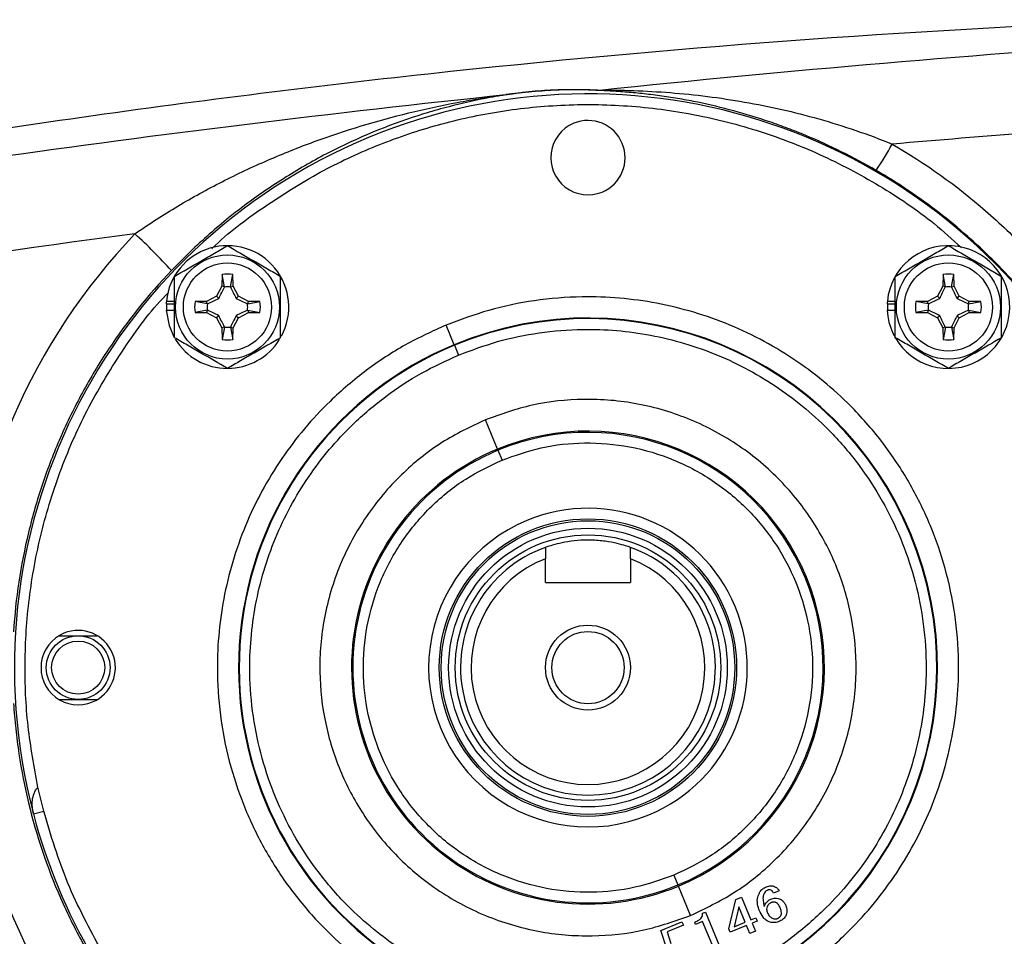
# Model space of a CAD drawing. Units: inches. Extents: x -11.4 to 38.4, y -8.3 to 20.2.
# Drawn here: x 22.3 to 26, y 5.3 to 8.7 of the extents above; entities that cross this region are included whole.
import ezdxf

# ---------------------------------------------------------------- set-up
doc = ezdxf.new("R2010")
doc.units = ezdxf.units.IN
doc.header["$MEASUREMENT"] = 0

msp = doc.modelspace()

# ---------------------------------------------------------------- linework, layer by layer
at = {"color": 7, "linetype": 'Continuous', "lineweight": 25}
for p, q in [((23.0826, 7.767), (23.0819, 7.7239)), ((23.0913, 7.7214), (23.0826, 7.767)), ((23.114, 7.7214), (23.1226, 7.767)), ((23.1234, 7.7239), (23.1226, 7.767)), ((25.7552, 7.767), (25.7544, 7.7239)), ((25.7638, 7.7214), (25.7552, 7.767)), ((25.7865, 7.7214), (25.7952, 7.767)), ((25.7959, 7.7239), (25.7952, 7.767)), ((23.0819, 7.7239), (23.0623, 7.687)), ((23.0913, 7.7214), (23.0819, 7.7239)), ((23.114, 7.7214), (23.1234, 7.7239)), ((23.143, 7.687), (23.1234, 7.7239)), ((25.7544, 7.7239), (25.7348, 7.687)), ((25.7638, 7.7214), (25.7544, 7.7239)), ((25.7865, 7.7214), (25.7959, 7.7239)), ((25.8155, 7.687), (25.7959, 7.7239)), ((22.8764, 7.6688), (22.9058, 7.6688)), ((23.0254, 7.6674), (22.9822, 7.6666)), ((23.0278, 7.658), (22.9822, 7.6666)), ((23.0623, 7.687), (23.0254, 7.6674)), ((23.0278, 7.658), (23.0254, 7.6674)), ((23.0705, 7.6787), (23.0623, 7.687)), ((23.1347, 7.6787), (23.143, 7.687)), ((23.1799, 7.6674), (23.143, 7.687)), ((23.1775, 7.658), (23.1799, 7.6674)), ((23.1775, 7.658), (23.223, 7.6666)), ((23.223, 7.6666), (23.1799, 7.6674)), ((25.5489, 7.6688), (25.5783, 7.6688)), ((25.6979, 7.6674), (25.6548, 7.6666)), ((25.7003, 7.658), (25.6548, 7.6666)), ((25.7348, 7.687), (25.6979, 7.6674)), ((25.7003, 7.658), (25.6979, 7.6674)), ((25.7431, 7.6787), (25.7348, 7.687)), ((25.8073, 7.6787), (25.8155, 7.687)), ((25.8524, 7.6674), (25.8155, 7.687)), ((25.85, 7.658), (25.8524, 7.6674)), ((25.85, 7.658), (25.8956, 7.6666)), ((25.8956, 7.6666), (25.8524, 7.6674)), ((22.8756, 7.6584), (22.8766, 7.6584)), ((22.8756, 7.6348), (22.9058, 7.6348)), ((22.8766, 7.6584), (22.9058, 7.6584)), ((23.0278, 7.6353), (22.9822, 7.6266)), ((23.0278, 7.6353), (23.0254, 7.6259)), ((23.1775, 7.6353), (23.223, 7.6266)), ((23.1775, 7.6353), (23.1799, 7.6259)), ((25.5481, 7.6584), (25.5491, 7.6584)), ((25.5481, 7.6348), (25.5783, 7.6348)), ((25.5491, 7.6584), (25.5783, 7.6584)), ((25.7003, 7.6353), (25.6548, 7.6266)), ((25.7003, 7.6353), (25.6979, 7.6259)), ((25.85, 7.6353), (25.8524, 7.6259)), ((25.85, 7.6353), (25.8956, 7.6266)), ((22.9822, 7.6266), (23.0254, 7.6259)), ((23.0254, 7.6259), (23.0623, 7.6062)), ((23.0705, 7.6145), (23.0623, 7.6062)), ((23.0623, 7.6062), (23.0819, 7.5694)), ((23.1234, 7.5694), (23.143, 7.6062)), ((23.1347, 7.6145), (23.143, 7.6062)), ((23.143, 7.6062), (23.1799, 7.6259)), ((23.1799, 7.6259), (23.223, 7.6266)), ((25.6548, 7.6266), (25.6979, 7.6259)), ((25.6979, 7.6259), (25.7348, 7.6062)), ((25.7431, 7.6145), (25.7348, 7.6062)), ((25.7348, 7.6062), (25.7544, 7.5694)), ((25.7959, 7.5694), (25.8155, 7.6062)), ((25.8073, 7.6145), (25.8155, 7.6062)), ((25.8155, 7.6062), (25.8524, 7.6259)), ((25.8524, 7.6259), (25.8956, 7.6266)), ((23.0913, 7.5718), (23.0819, 7.5694)), ((23.0819, 7.5694), (23.0826, 7.5262)), ((23.0913, 7.5718), (23.0826, 7.5262)), ((23.114, 7.5718), (23.1226, 7.5262)), ((23.114, 7.5718), (23.1234, 7.5694)), ((23.1226, 7.5262), (23.1234, 7.5694)), ((23.9432, 7.5071), (23.9131, 7.5797)), ((25.7638, 7.5718), (25.7544, 7.5694)), ((25.7544, 7.5694), (25.7552, 7.5262)), ((25.7638, 7.5718), (25.7552, 7.5262)), ((25.7865, 7.5718), (25.7952, 7.5262)), ((25.7865, 7.5718), (25.7959, 7.5694)), ((25.7952, 7.5262), (25.7959, 7.5694)), ((23.9432, 7.5071), (23.9441, 7.5048)), ((23.9441, 7.5048), (23.9592, 7.4685)), ((24.1035, 7.12), (24.0585, 7.2287)), ((24.1035, 7.12), (24.1053, 7.1157)), ((24.1053, 7.1157), (24.1203, 7.0795)), ((24.2814, 6.7558), (24.2814, 6.7138)), ((24.5964, 6.7138), (24.5964, 6.7558)), ((24.2814, 6.6253), (24.2814, 6.7138)), ((24.5964, 6.7138), (24.5964, 6.6253)), ((24.2814, 6.6253), (24.5964, 6.6253)), ((22.4782, 6.4285), (22.6201, 6.4285)), ((22.4782, 6.1922), (22.6201, 6.1922)), ((22.4212, 5.7786), (22.3999, 5.8672)), ((22.3831, 5.7686), (22.4212, 5.7786)), ((24.7575, 5.5412), (24.7725, 5.505)), ((24.7725, 5.505), (24.7743, 5.5007)), ((24.8193, 5.392), (24.7743, 5.5007)), ((25.1474, 5.4833), (25.1268, 5.4747)), ((24.9616, 5.3419), (24.987, 5.451)), ((24.987, 5.451), (25.0077, 5.4595)), ((25.0077, 5.4595), (25.0426, 5.3754)), ((24.8638, 5.4), (24.8746, 5.4044)), ((24.8746, 5.4044), (24.9269, 5.2783)), ((24.9977, 5.4236), (24.9814, 5.3501)), ((25.0213, 5.3666), (24.9977, 5.4236)), ((24.7089, 5.3358), (24.7874, 5.3683)), ((24.7874, 5.3683), (24.7925, 5.3561)), ((24.8377, 5.3589), (24.8345, 5.3666)), ((24.864, 5.3699), (24.8377, 5.3589)), ((24.9056, 5.2694), (24.864, 5.3699)), ((24.9814, 5.3501), (25.0213, 5.3666)), ((25.0426, 5.3754), (25.0614, 5.3832)), ((25.0665, 5.371), (25.0476, 5.3631)), ((25.0614, 5.3832), (25.0665, 5.371)), ((24.7322, 5.2643), (24.7089, 5.3358)), ((24.7925, 5.3561), (24.7323, 5.3311)), ((24.7323, 5.3311), (24.7461, 5.2875)), ((24.9667, 5.3296), (24.9616, 5.3419)), ((25.0264, 5.3543), (24.9667, 5.3296)), ((25.0387, 5.3246), (25.0264, 5.3543)), ((25.06, 5.3334), (25.0387, 5.3246)), ((25.0476, 5.3631), (25.06, 5.3334))]:
    msp.add_line(p, q, dxfattribs=at)
at = {"color": 7, "linetype": 'Continuous', "lineweight": 25, "flags": 128}
msp.add_lwpolyline([(22.8756, 7.6348), (22.8859, 7.5778), (22.904, 7.536)], dxfattribs=at)
at = {"color": 7, "linetype": 'Continuous', "lineweight": 25}
for centre, radius in [((23.1026, 7.6466), 0.1929), ((25.7752, 7.6466), 0.1929), ((23.1026, 7.6466), 0.1634), ((25.7752, 7.6466), 0.1634), ((24.4389, 6.3103), 0.5512), ((24.4389, 6.3103), 0.5442), ((24.4389, 6.3103), 0.5165), ((24.4389, 6.3103), 0.4921), ((24.4389, 6.3103), 0.1575), ((22.5491, 6.3103), 0.1181), ((24.4389, 6.3103), 0.1339), ((22.5491, 6.3103), 0.0984)]:
    msp.add_circle(centre, radius, dxfattribs=at)
for centre, radius, start, end in [((24.4389, 6.3103), 2.126, 30.2364, 112.5), ((24.1728, 8.4453), 0.00695, 253.235, 270.7601), ((24.4676, 8.5308), 0.0811, 270.221, 279.9236), ((24.4389, 8.2001), 0.1378, 112.5, 292.5), ((24.4389, 8.2001), 0.1378, 292.5, 112.5), ((24.4389, 6.3103), 2.126, 112.5, 194.7636), ((24.1823, 9.0232), 1.5855, 326.7035, 330.8331), ((21.3269, 6.3511), 2.1229, 42.3818, 47.5638), ((23.1026, 7.6466), 0.2274, 331.6698, 174.3905), ((25.7752, 7.6466), 0.2274, 182.9777, 174.3905), ((23.1026, 7.6466), 0.122, 80.5703, 99.4297), ((25.7752, 7.6466), 0.122, 80.5703, 99.4297), ((23.1026, 7.6466), 0.075, 81.1229, 98.8771), ((25.7752, 7.6466), 0.075, 81.1229, 98.8771), ((23.1026, 7.6466), 0.2274, 174.3905, 177.0223), ((23.1026, 7.6466), 0.122, 170.5703, 189.4297), ((23.1026, 7.6466), 0.122, 350.5703, 9.4297), ((25.7752, 7.6466), 0.2274, 174.3905, 177.0223), ((25.7752, 7.6466), 0.122, 170.5703, 189.4297), ((25.7752, 7.6466), 0.122, 350.5703, 9.4297), ((23.1026, 7.6466), 0.2264, 177.0093, 182.9907), ((23.1026, 7.6466), 0.075, 171.1229, 188.8771), ((23.1026, 7.6466), 0.075, 351.1229, 8.8771), ((25.7752, 7.6466), 0.2264, 177.0093, 182.9907), ((25.7752, 7.6466), 0.075, 171.1229, 188.8771), ((25.7752, 7.6466), 0.075, 351.1229, 8.8771), ((24.4389, 6.3103), 1.2953, 292.5, 112.5), ((24.4389, 6.3103), 1.2929, 292.5, 112.5), ((23.1026, 7.6466), 0.075, 261.1229, 278.8771), ((25.7752, 7.6466), 0.075, 261.1229, 278.8771), ((23.1026, 7.6466), 0.2274, 211.5516, 328.2452), ((23.1026, 7.6466), 0.122, 260.5703, 279.4297), ((25.7752, 7.6466), 0.122, 260.5703, 279.4297), ((24.4389, 6.3103), 1.2953, 112.5, 292.5), ((24.4389, 6.3103), 1.2929, 112.5, 292.5), ((24.4389, 6.3103), 0.8764, 292.5, 112.5), ((24.4389, 6.3103), 0.8717, 292.5, 112.5), ((24.4389, 6.3103), 0.8764, 112.5, 292.5), ((24.4389, 6.3103), 0.8717, 112.5, 292.5), ((24.4389, 6.3103), 0.5906, 292.5, 112.5), ((24.4389, 6.3103), 0.5906, 112.5, 292.5), ((24.4389, 6.3103), 2.126, 292.5, 14.7636), ((24.4389, 6.3103), 0.4724, 109.4712, 70.5288), ((24.4389, 6.3103), 0.4331, 111.3237, 68.6763), ((22.5491, 6.3103), 0.1378, 112.5, 292.5), ((22.5491, 6.3103), 0.1378, 292.5, 112.5), ((24.4389, 6.3103), 2.126, 194.7636, 210.2364)]:
    msp.add_arc(centre, radius, start, end, dxfattribs=at)
for start_param, end_param in [(2.379514, 3.082375), (3.20081, 3.903671)]:
    msp.add_ellipse((24.4437, 6.3103), major_axis=(2.3283, 0), ratio=1, start_param=start_param, end_param=end_param, dxfattribs=at)
for points, knots in [([(26.592, 8.7115), (25.7021, 8.6774), (24.8147, 8.6132), (23.4873, 8.4719), (23.0453, 8.4172), (22.1637, 8.293), (21.724, 8.2234), (21.2856, 8.1464)], [0, 0, 0, 0, 0.5, 0.5, 0.75, 0.75, 1, 1, 1, 1]), ([(20.3139, 7.889), (20.947, 8.0051), (21.582, 8.1077), (22.8557, 8.2885), (23.4945, 8.3667), (24.1347, 8.4339)], [0, 0, 0, 0, 0.5, 0.5, 1, 1, 1, 1]), ([(22.7594, 7.9179), (22.8115, 7.9542), (22.8645, 7.9883), (22.9724, 8.0526), (23.0272, 8.0828), (23.1108, 8.1254), (23.1389, 8.1391), (23.1954, 8.1657), (23.2239, 8.1786), (23.3095, 8.2157), (23.3668, 8.2385), (23.5399, 8.3017), (23.6567, 8.3369), (23.8344, 8.3804), (23.894, 8.3933), (23.984, 8.4103), (24.014, 8.4156), (24.0743, 8.4253), (24.1044, 8.4298), (24.1347, 8.4339)], [0, 0, 0, 0, 0.125, 0.125, 0.25, 0.25, 0.3125, 0.3125, 0.375, 0.375, 0.5, 0.5, 0.75, 0.75, 0.875, 0.875, 0.9375, 0.9375, 1, 1, 1, 1]), ([(24.1729, 8.4383), (24.1582, 8.4363), (24.1437, 8.4342), (24.1146, 8.4296), (24.1001, 8.4272), (24.0568, 8.4194), (24.028, 8.4136), (23.9706, 8.4009), (23.942, 8.3939), (23.8852, 8.3788), (23.8569, 8.3707), (23.7166, 8.3273), (23.607, 8.2834), (23.4456, 8.2026), (23.3923, 8.1731), (23.313, 8.1246), (23.2866, 8.1077), (23.2343, 8.0726), (23.2086, 8.0545), (23.1324, 7.9984), (23.083, 7.9586), (22.987, 7.8742), (22.9403, 7.8295), (22.895, 7.7821)], [0, 0, 0, 0, 0.03125, 0.03125, 0.0625, 0.0625, 0.125, 0.125, 0.1875, 0.1875, 0.25, 0.25, 0.5, 0.5, 0.625, 0.625, 0.6875, 0.6875, 0.75, 0.75, 0.875, 0.875, 1, 1, 1, 1]), ([(24.1347, 8.4339), (24.1354, 8.4339), (24.1361, 8.434), (24.1368, 8.4341), (24.1408, 8.4347), (24.1447, 8.4352), (24.1487, 8.4357), (24.1561, 8.4367), (24.1634, 8.4377), (24.1708, 8.4386)], [-0.0000556257, -0.0000556257, -0.0000556257, -0.0000556257, 0, 0, 0, 0.0003135513, 0.0003135513, 0.0003135513, 0.0008964519, 0.0008964519, 0.0008964519, 0.0008964519]), ([(24.1729, 8.4383), (24.1696, 8.4379), (24.1663, 8.4375), (24.163, 8.4371), (24.1606, 8.4368), (24.1582, 8.4365), (24.1558, 8.4363), (24.1537, 8.436), (24.1517, 8.4358), (24.1496, 8.4355), (24.1453, 8.435), (24.1411, 8.4346), (24.1369, 8.4341), (24.1362, 8.434), (24.1354, 8.4339), (24.1347, 8.4339)], [0, 0, 0, 0, 0.0002530078, 0.0002530078, 0.0002530078, 0.0004370271, 0.0004370271, 0.0004370271, 0.0005974977, 0.0005974977, 0.0005974977, 0.0009218558, 0.0009218558, 0.0009218558, 0.0009771596, 0.0009771596, 0.0009771596, 0.0009771596]), ([(24.1708, 8.4386), (24.1868, 8.4407), (24.2031, 8.4426), (24.2354, 8.4459), (24.2518, 8.4473), (24.2829, 8.4496), (24.2978, 8.4505), (24.3262, 8.4518), (24.3396, 8.4523), (24.3651, 8.4529), (24.3772, 8.453), (24.4005, 8.4531), (24.4115, 8.453), (24.4434, 8.4525), (24.463, 8.4518), (24.4815, 8.4509)], [0, 0, 0, 0, 0.125, 0.125, 0.25, 0.25, 0.375, 0.375, 0.5, 0.5, 0.625, 0.625, 0.75, 0.75, 1, 1, 1, 1]), ([(24.4679, 8.4497), (24.4506, 8.4506), (24.4323, 8.4513), (24.4026, 8.4518), (24.3923, 8.4519), (24.3705, 8.4519), (24.3591, 8.4518), (24.3351, 8.4513), (24.3226, 8.4509), (24.2956, 8.4497), (24.2813, 8.4489), (24.2516, 8.4468), (24.2358, 8.4454), (24.2122, 8.443), (24.2043, 8.4422), (24.1885, 8.4403), (24.1806, 8.4393), (24.1729, 8.4383)], [0, 0, 0, 0, 0.25, 0.25, 0.375, 0.375, 0.5, 0.5, 0.625, 0.625, 0.75, 0.75, 0.875, 0.875, 0.9375, 0.9375, 1, 1, 1, 1]), ([(25.5075, 8.1528), (25.4648, 8.1776), (25.4217, 8.2007), (25.3347, 8.2438), (25.2908, 8.2638), (25.2242, 8.2915), (25.2019, 8.3003), (25.1573, 8.3172), (25.1351, 8.3252), (25.0684, 8.3479), (25.024, 8.3615), (24.9351, 8.3856), (24.8907, 8.3961), (24.8241, 8.4098), (24.8019, 8.414), (24.7575, 8.4216), (24.7353, 8.4251), (24.6912, 8.4314), (24.6693, 8.4341), (24.6258, 8.4389), (24.6043, 8.441), (24.5619, 8.4445), (24.541, 8.4459), (24.511, 8.4476), (24.5013, 8.4481), (24.4832, 8.449), (24.4747, 8.4493), (24.4679, 8.4497)], [0, 0, 0, 0, 0.125, 0.125, 0.25, 0.25, 0.3125, 0.3125, 0.375, 0.375, 0.5, 0.5, 0.625, 0.625, 0.6875, 0.6875, 0.75, 0.75, 0.8125, 0.8125, 0.875, 0.875, 0.9375, 0.9375, 0.96875, 0.96875, 1, 1, 1, 1]), ([(24.4815, 8.4509), (24.4857, 8.4509), (24.4904, 8.4508), (24.5001, 8.4508), (24.5051, 8.4508), (24.5205, 8.4506), (24.5313, 8.4505), (24.5638, 8.4501), (24.586, 8.4495), (24.6532, 8.4472), (24.6986, 8.4447), (24.7901, 8.4375), (24.836, 8.4328), (24.9278, 8.4213), (24.9736, 8.4144), (25.0654, 8.3983), (25.1113, 8.3891), (25.2031, 8.3683), (25.2491, 8.3566), (25.3408, 8.3307), (25.3864, 8.3165), (25.4769, 8.2855), (25.522, 8.2687), (25.5667, 8.2505)], [0, 0, 0, 0, 0.015625, 0.015625, 0.03125, 0.03125, 0.0625, 0.0625, 0.125, 0.125, 0.25, 0.25, 0.375, 0.375, 0.5, 0.5, 0.625, 0.625, 0.75, 0.75, 0.875, 0.875, 1, 1, 1, 1]), ([(23.0449, 7.8627), (23.0458, 7.8636), (23.1029, 7.9213), (23.2326, 8.0159), (23.4299, 8.1423), (23.6389, 8.2419), (23.857, 8.3187), (24.0859, 8.3715), (24.3254, 8.3986), (24.5715, 8.3977), (24.8197, 8.3671), (25.0637, 8.3065), (25.2989, 8.2173), (25.5196, 8.1001), (25.6956, 7.983), (25.7899, 7.8974), (25.8231, 7.8672)], [0, 0, 0, 0, 0.00127, 0.080067, 0.15717, 0.232455, 0.307735, 0.384837, 0.463641, 0.544972, 0.627044, 0.70971, 0.792369, 0.874441, 0.955778, 1, 1, 1, 1]), ([(25.5667, 8.2505), (25.69, 8.1791), (25.8053, 8.0968), (25.9395, 7.9804), (25.9659, 7.9564), (26.0173, 7.9074), (26.0423, 7.8824), (26.1153, 7.8058), (26.1614, 7.7526), (26.2483, 7.6423), (26.2892, 7.5852), (26.3466, 7.4963), (26.365, 7.4662), (26.4006, 7.4049), (26.4178, 7.3736), (26.4996, 7.216), (26.5523, 7.0855), (26.5924, 6.9508)], [0, 0, 0, 0, 0.25, 0.25, 0.3125, 0.3125, 0.375, 0.375, 0.5, 0.5, 0.625, 0.625, 0.6875, 0.6875, 0.75, 0.75, 1, 1, 1, 1]), ([(25.5075, 4.4679), (25.5884, 4.5148), (25.6656, 4.5668), (25.7762, 4.6522), (25.8123, 4.6819), (25.8823, 4.7437), (25.9161, 4.7756), (26.014, 4.8742), (26.0746, 4.9437), (26.1866, 5.0903), (26.2379, 5.1674), (26.3078, 5.2889), (26.3297, 5.3301), (26.3705, 5.4133), (26.3895, 5.4554), (26.4422, 5.5834), (26.4718, 5.6708), (26.5076, 5.8049), (26.5182, 5.8501), (26.5318, 5.9187), (26.5359, 5.9418), (26.5435, 5.9878), (26.5469, 6.0108), (26.5619, 6.1259), (26.5679, 6.218), (26.5679, 6.4025), (26.562, 6.4947), (26.5438, 6.6333), (26.5362, 6.6795), (26.5181, 6.7707), (26.5076, 6.8158), (26.4719, 6.9497), (26.4423, 7.0371), (26.3895, 7.1652), (26.3705, 7.2074), (26.3295, 7.2909), (26.3075, 7.3323), (26.2379, 7.4534), (26.1867, 7.5303), (26.0748, 7.6768), (26.0141, 7.7464), (25.9323, 7.8288), (25.9157, 7.845), (25.8817, 7.877), (25.8644, 7.8927), (25.8119, 7.9391), (25.776, 7.9687), (25.6656, 8.0539), (25.5884, 8.1059), (25.5075, 8.1528)], [0, 0, 0, 0, 0.0625, 0.0625, 0.09375, 0.09375, 0.125, 0.125, 0.1875, 0.1875, 0.25, 0.25, 0.28125, 0.28125, 0.3125, 0.3125, 0.375, 0.375, 0.40625, 0.40625, 0.421875, 0.421875, 0.4375, 0.4375, 0.5, 0.5, 0.5625, 0.5625, 0.59375, 0.59375, 0.625, 0.625, 0.6875, 0.6875, 0.71875, 0.71875, 0.75, 0.75, 0.8125, 0.8125, 0.875, 0.875, 0.890625, 0.890625, 0.90625, 0.90625, 0.9375, 0.9375, 1, 1, 1, 1]), ([(22.9058, 7.7603), (22.9379, 7.7788), (22.9706, 7.7977), (23.0124, 7.8218), (23.0208, 7.8267), (23.0374, 7.8363), (23.0457, 7.841), (23.0703, 7.8553), (23.0865, 7.8646), (23.1026, 7.8739)], [0, 0, 0, 0, 0.5, 0.5, 0.625, 0.625, 0.75, 0.75, 1, 1, 1, 1]), ([(23.1026, 7.8739), (23.1348, 7.8554), (23.1674, 7.8365), (23.2092, 7.8124), (23.2177, 7.8075), (23.2343, 7.7979), (23.2425, 7.7931), (23.2672, 7.7789), (23.2834, 7.7696), (23.2995, 7.7603)], [0, 0, 0, 0, 0.5, 0.5, 0.625, 0.625, 0.75, 0.75, 1, 1, 1, 1]), ([(25.5783, 7.7603), (25.6105, 7.7788), (25.6431, 7.7977), (25.6849, 7.8218), (25.6933, 7.8267), (25.71, 7.8363), (25.7182, 7.841), (25.7429, 7.8553), (25.7591, 7.8646), (25.7752, 7.8739)], [0, 0, 0, 0, 0.5, 0.5, 0.625, 0.625, 0.75, 0.75, 1, 1, 1, 1]), ([(25.7752, 7.8739), (25.8073, 7.8554), (25.8399, 7.8365), (25.8818, 7.8124), (25.8902, 7.8075), (25.9068, 7.7979), (25.9151, 7.7931), (25.9397, 7.7789), (25.9559, 7.7696), (25.972, 7.7603)], [0, 0, 0, 0, 0.5, 0.5, 0.625, 0.625, 0.75, 0.75, 1, 1, 1, 1]), ([(22.895, 7.7821), (22.8086, 7.6915), (22.7307, 7.5941), (22.6441, 7.4638), (22.6274, 7.4373), (22.5952, 7.3839), (22.5798, 7.357), (22.5353, 7.2753), (22.481, 7.1643), (22.4365, 7.0489), (22.3969, 6.9315), (22.3797, 6.8716), (22.3355, 6.689), (22.3172, 6.5665), (22.3095, 6.4432)], [0, 0, 0, 0, 0.25, 0.25, 0.3125, 0.3125, 0.375, 0.375, 0.5, 0.625, 0.625, 0.75, 0.75, 1, 1, 1, 1]), ([(22.9058, 7.533), (22.9058, 7.5515), (22.9058, 7.5704), (22.9058, 7.6083), (22.9058, 7.6274), (22.9058, 7.6659), (22.9058, 7.6854), (22.9058, 7.7233), (22.9058, 7.7419), (22.9058, 7.7603)], [0, 0, 0, 0, 0.25, 0.25, 0.5, 0.5, 0.75, 0.75, 1, 1, 1, 1]), ([(23.2995, 7.533), (23.2995, 7.5515), (23.2995, 7.5704), (23.2995, 7.6083), (23.2995, 7.6274), (23.2995, 7.6659), (23.2995, 7.6854), (23.2995, 7.7233), (23.2995, 7.7419), (23.2995, 7.7603)], [0, 0, 0, 0, 0.25, 0.25, 0.5, 0.5, 0.75, 0.75, 1, 1, 1, 1]), ([(25.5783, 7.533), (25.5783, 7.5515), (25.5783, 7.5704), (25.5783, 7.6083), (25.5783, 7.6274), (25.5783, 7.6659), (25.5783, 7.6854), (25.5783, 7.7233), (25.5783, 7.7419), (25.5783, 7.7603)], [0, 0, 0, 0, 0.25, 0.25, 0.5, 0.5, 0.75, 0.75, 1, 1, 1, 1]), ([(25.972, 7.533), (25.972, 7.5515), (25.972, 7.5704), (25.972, 7.6083), (25.972, 7.6274), (25.972, 7.6659), (25.972, 7.6854), (25.972, 7.7233), (25.972, 7.7419), (25.972, 7.7603)], [0, 0, 0, 0, 0.25, 0.25, 0.5, 0.5, 0.75, 0.75, 1, 1, 1, 1]), ([(23.0705, 7.6787), (23.0743, 7.686), (23.0777, 7.6931), (23.0845, 7.707), (23.0878, 7.7139), (23.0911, 7.7207)], [0, 0, 0, 0, 0.5, 0.5, 1, 1, 1, 1]), ([(23.1142, 7.7207), (23.1175, 7.7139), (23.1208, 7.707), (23.1275, 7.6931), (23.131, 7.686), (23.1347, 7.6787)], [0, 0, 0, 0, 0.5, 0.5, 1, 1, 1, 1]), ([(25.7431, 7.6787), (25.7468, 7.686), (25.7503, 7.6931), (25.757, 7.707), (25.7603, 7.7139), (25.7636, 7.7207)], [0, 0, 0, 0, 0.5, 0.5, 1, 1, 1, 1]), ([(25.7867, 7.7207), (25.79, 7.7139), (25.7933, 7.707), (25.8001, 7.6931), (25.8035, 7.686), (25.8073, 7.6787)], [0, 0, 0, 0, 0.5, 0.5, 1, 1, 1, 1]), ([(22.3999, 5.8672), (22.386, 5.9423), (22.358, 6.0944), (22.3482, 6.3293), (22.3636, 6.5697), (22.4083, 6.8119), (22.4827, 7.0505), (22.5852, 7.2804), (22.7169, 7.4939), (22.8173, 7.6337), (22.8788, 7.6954), (22.8815, 7.6981)], [0, 0, 0, 0, 0.116567, 0.235953, 0.357974, 0.48391, 0.610992, 0.738994, 0.866986, 0.994069, 1, 1, 1, 1]), ([(23.0285, 7.6582), (23.0354, 7.6614), (23.0422, 7.6647), (23.0562, 7.6715), (23.0632, 7.675), (23.0705, 7.6787)], [0, 0, 0, 0, 0.5, 0.5, 1, 1, 1, 1]), ([(23.1347, 7.6787), (23.142, 7.675), (23.1491, 7.6715), (23.163, 7.6647), (23.1699, 7.6614), (23.1767, 7.6582)], [0, 0, 0, 0, 0.5, 0.5, 1, 1, 1, 1]), ([(24.9647, 5.041), (25.0155, 5.0642), (25.1188, 5.1113), (25.2633, 5.2068), (25.3878, 5.3125), (25.4915, 5.4236), (25.5761, 5.5351), (25.6495, 5.6554), (25.7105, 5.7836), (25.758, 5.9174), (25.7912, 6.0544), (25.8102, 6.1931), (25.8154, 6.3449), (25.8024, 6.5078), (25.7666, 6.6771), (25.7114, 6.8374), (25.6371, 6.9899), (25.5427, 7.1348), (25.4367, 7.2593), (25.3257, 7.3629), (25.2142, 7.4475), (25.0938, 7.521), (24.9656, 7.5819), (24.8319, 7.6295), (24.6948, 7.6627), (24.5562, 7.6816), (24.4043, 7.6869), (24.2415, 7.6736), (24.0718, 7.639), (23.9655, 7.5993), (23.9131, 7.5797)], [0, 0, 0, 0, 0.038814, 0.078831, 0.119976, 0.152137, 0.184303, 0.217149, 0.25, 0.282846, 0.315697, 0.347858, 0.380024, 0.421164, 0.461183, 0.5, 0.538813, 0.578831, 0.619976, 0.652137, 0.684303, 0.717149, 0.75, 0.782846, 0.815697, 0.847858, 0.880024, 0.921164, 0.961184, 1, 1, 1, 1]), ([(25.7011, 7.6582), (25.7079, 7.6614), (25.7148, 7.6647), (25.7287, 7.6715), (25.7357, 7.675), (25.7431, 7.6787)], [0, 0, 0, 0, 0.5, 0.5, 1, 1, 1, 1]), ([(25.8073, 7.6787), (25.8146, 7.675), (25.8216, 7.6715), (25.8356, 7.6647), (25.8424, 7.6614), (25.8493, 7.6582)], [0, 0, 0, 0, 0.5, 0.5, 1, 1, 1, 1]), ([(23.0705, 7.6145), (23.0632, 7.6182), (23.0562, 7.6217), (23.0422, 7.6285), (23.0354, 7.6318), (23.0285, 7.635)], [0, 0, 0, 0, 0.5, 0.5, 1, 1, 1, 1]), ([(23.1767, 7.635), (23.1699, 7.6318), (23.163, 7.6285), (23.1491, 7.6217), (23.1421, 7.6182), (23.1347, 7.6145)], [0, 0, 0, 0, 0.5, 0.5, 1, 1, 1, 1]), ([(25.7431, 7.6145), (25.7358, 7.6182), (25.7287, 7.6217), (25.7148, 7.6285), (25.7079, 7.6318), (25.7011, 7.635)], [0, 0, 0, 0, 0.5, 0.5, 1, 1, 1, 1]), ([(25.8493, 7.635), (25.8424, 7.6318), (25.8356, 7.6285), (25.8216, 7.6217), (25.8146, 7.6182), (25.8073, 7.6145)], [0, 0, 0, 0, 0.5, 0.5, 1, 1, 1, 1]), ([(23.0911, 7.5725), (23.0878, 7.5793), (23.0845, 7.5862), (23.0777, 7.6001), (23.0743, 7.6072), (23.0705, 7.6145)], [0, 0, 0, 0, 0.5, 0.5, 1, 1, 1, 1]), ([(23.1347, 7.6145), (23.131, 7.6072), (23.1275, 7.6002), (23.1208, 7.5862), (23.1175, 7.5793), (23.1142, 7.5725)], [0, 0, 0, 0, 0.5, 0.5, 1, 1, 1, 1]), ([(25.7636, 7.5725), (25.7603, 7.5793), (25.7571, 7.5862), (25.7503, 7.6001), (25.7468, 7.6072), (25.7431, 7.6145)], [0, 0, 0, 0, 0.5, 0.5, 1, 1, 1, 1]), ([(25.8073, 7.6145), (25.8036, 7.6072), (25.8001, 7.6002), (25.7933, 7.5862), (25.79, 7.5793), (25.7867, 7.5725)], [0, 0, 0, 0, 0.5, 0.5, 1, 1, 1, 1]), ([(23.9131, 7.5797), (23.8623, 7.5565), (23.759, 7.5094), (23.6145, 7.4139), (23.49, 7.3082), (23.3863, 7.1971), (23.3017, 7.0856), (23.2283, 6.9653), (23.1673, 6.8371), (23.1198, 6.7033), (23.0866, 6.5663), (23.0676, 6.4276), (23.0624, 6.2758), (23.0754, 6.1129), (23.1112, 5.9436), (23.1664, 5.7833), (23.2407, 5.6308), (23.3351, 5.4859), (23.4411, 5.3614), (23.5521, 5.2578), (23.6636, 5.1732), (23.784, 5.0997), (23.9122, 5.0388), (24.046, 4.9912), (24.183, 4.958), (24.3216, 4.9391), (24.4735, 4.9338), (24.6363, 4.9471), (24.806, 4.9817), (24.9123, 5.0214), (24.9647, 5.041)], [0, 0, 0, 0, 0.038814, 0.078831, 0.119976, 0.152137, 0.184303, 0.217149, 0.25, 0.282846, 0.315697, 0.347858, 0.380024, 0.421164, 0.461183, 0.5, 0.538813, 0.578831, 0.619976, 0.652137, 0.684303, 0.717149, 0.75, 0.782846, 0.815697, 0.847858, 0.880024, 0.921164, 0.961184, 1, 1, 1, 1]), ([(23.9592, 7.4685), (24.0069, 7.4864), (24.104, 7.5226), (24.2588, 7.5542), (24.4073, 7.5664), (24.5459, 7.5615), (24.715, 7.5384), (24.8807, 7.4891), (25.0364, 7.4149), (25.1463, 7.3479), (25.248, 7.2707), (25.3493, 7.1762), (25.446, 7.0626), (25.5321, 6.9304), (25.5999, 6.7913), (25.6504, 6.645), (25.6829, 6.4905), (25.6949, 6.3419), (25.6901, 6.2034), (25.667, 6.0342), (25.6176, 5.8686), (25.5435, 5.7128), (25.4765, 5.603), (25.3993, 5.5013), (25.3047, 5.3999), (25.1911, 5.3035), (25.0593, 5.2163), (24.965, 5.1733), (24.9186, 5.1522)], [0, 0, 0, 0, 0.038821, 0.078845, 0.119997, 0.152164, 0.184336, 0.249956, 0.282807, 0.315664, 0.347831, 0.380003, 0.42115, 0.461176, 0.5, 0.538819, 0.578845, 0.619997, 0.652164, 0.684336, 0.749956, 0.782807, 0.815664, 0.847831, 0.880003, 0.92115, 0.961177, 1, 1, 1, 1]), ([(23.1026, 7.4193), (23.0705, 7.4379), (23.0379, 7.4567), (22.996, 7.4809), (22.9876, 7.4857), (22.971, 7.4953), (22.9627, 7.5001), (22.9381, 7.5143), (22.9219, 7.5237), (22.9058, 7.533)], [0, 0, 0, 0, 0.5, 0.5, 0.625, 0.625, 0.75, 0.75, 1, 1, 1, 1]), ([(23.2995, 7.533), (23.2673, 7.5144), (23.2347, 7.4956), (23.1929, 7.4714), (23.1845, 7.4666), (23.1678, 7.457), (23.1596, 7.4522), (23.135, 7.438), (23.1187, 7.4286), (23.1026, 7.4193)], [0, 0, 0, 0, 0.5, 0.5, 0.625, 0.625, 0.75, 0.75, 1, 1, 1, 1]), ([(25.7752, 7.4193), (25.743, 7.4379), (25.7104, 7.4567), (25.6686, 7.4809), (25.6602, 7.4857), (25.6435, 7.4953), (25.6353, 7.5001), (25.6106, 7.5143), (25.5944, 7.5237), (25.5783, 7.533)], [0, 0, 0, 0, 0.5, 0.5, 0.625, 0.625, 0.75, 0.75, 1, 1, 1, 1]), ([(25.972, 7.533), (25.9399, 7.5144), (25.9073, 7.4956), (25.8654, 7.4714), (25.857, 7.4666), (25.8404, 7.457), (25.8321, 7.4522), (25.8075, 7.438), (25.7913, 7.4286), (25.7752, 7.4193)], [0, 0, 0, 0, 0.5, 0.5, 0.625, 0.625, 0.75, 0.75, 1, 1, 1, 1]), ([(24.9186, 5.1522), (24.8709, 5.1343), (24.7739, 5.0981), (24.619, 5.0665), (24.4705, 5.0543), (24.3319, 5.0592), (24.1628, 5.0823), (23.9971, 5.1316), (23.8414, 5.2058), (23.7316, 5.2728), (23.6298, 5.35), (23.5285, 5.4445), (23.4318, 5.5581), (23.3457, 5.6903), (23.2779, 5.8294), (23.2275, 5.9757), (23.1949, 6.1302), (23.1829, 6.2788), (23.1877, 6.4173), (23.2108, 6.5865), (23.2602, 6.7521), (23.3343, 6.9079), (23.4013, 7.0177), (23.4785, 7.1194), (23.5731, 7.2208), (23.6867, 7.3172), (23.8186, 7.4044), (23.9128, 7.4474), (23.9592, 7.4685)], [0, 0, 0, 0, 0.0388205, 0.0788449, 0.1199968, 0.1521637, 0.1843358, 0.249956, 0.2828074, 0.3156641, 0.347831, 0.3800032, 0.4211504, 0.4611759, 0.5, 0.5388193, 0.5788449, 0.6199968, 0.6521637, 0.6843358, 0.749956, 0.7828074, 0.8156641, 0.847831, 0.8800032, 0.9211504, 0.9611771, 1, 1, 1, 1]), ([(24.8193, 5.392), (24.8741, 5.4181), (24.9869, 5.472), (25.1108, 5.573), (25.2005, 5.6687), (25.2823, 5.7766), (25.3475, 5.8971), (25.3933, 6.026), (25.4173, 6.1252), (25.4311, 6.2255), (25.4356, 6.3567), (25.4177, 6.515), (25.3624, 6.6929), (25.2757, 6.8578), (25.1765, 6.9823), (25.0805, 7.0719), (24.9727, 7.1538), (24.8521, 7.219), (24.7232, 7.2647), (24.6241, 7.2887), (24.5237, 7.3025), (24.3926, 7.3068), (24.2336, 7.2907), (24.1157, 7.249), (24.0585, 7.2287)], [0, 0, 0, 0, 0.058229, 0.119945, 0.152124, 0.18431, 0.249956, 0.28282, 0.31569, 0.347869, 0.380055, 0.441771, 0.5, 0.558229, 0.619945, 0.652124, 0.68431, 0.749956, 0.78282, 0.81569, 0.847869, 0.880055, 0.941771, 1, 1, 1, 1]), ([(24.0585, 7.2287), (24.0037, 7.2026), (23.8909, 7.1487), (23.767, 7.0477), (23.6774, 6.952), (23.5955, 6.8441), (23.5303, 6.7236), (23.4845, 6.5947), (23.4605, 6.4955), (23.4468, 6.3952), (23.4422, 6.264), (23.4601, 6.1057), (23.5154, 5.9278), (23.6021, 5.7629), (23.7013, 5.6384), (23.7973, 5.5488), (23.9051, 5.4669), (24.0257, 5.4017), (24.1546, 5.356), (24.2537, 5.332), (24.3541, 5.3182), (24.4852, 5.3139), (24.6442, 5.33), (24.7621, 5.3717), (24.8193, 5.392)], [0, 0, 0, 0, 0.058229, 0.119945, 0.152124, 0.18431, 0.249956, 0.28282, 0.31569, 0.347869, 0.380055, 0.441771, 0.5, 0.558229, 0.619945, 0.652124, 0.68431, 0.749956, 0.78282, 0.81569, 0.847869, 0.880055, 0.941771, 1, 1, 1, 1]), ([(24.1203, 7.0795), (24.1683, 7.0964), (24.267, 7.1313), (24.4281, 7.1479), (24.5953, 7.134), (24.7598, 7.085), (24.8859, 7.0167), (24.9762, 6.9481), (25.0566, 6.8731), (25.1398, 6.7688), (25.2124, 6.6307), (25.2587, 6.4817), (25.2768, 6.3213), (25.2625, 6.1539), (25.2136, 5.9895), (25.1453, 5.8634), (25.0767, 5.773), (25.0016, 5.6928), (24.8979, 5.6082), (24.8034, 5.5631), (24.7575, 5.5412)], [0, 0, 0, 0, 0.058248, 0.119986, 0.18429, 0.249959, 0.315627, 0.347817, 0.380014, 0.441752, 0.5, 0.558248, 0.619986, 0.68429, 0.749959, 0.815627, 0.847817, 0.880014, 0.941752, 1, 1, 1, 1]), ([(24.7575, 5.5412), (24.7096, 5.5243), (24.6108, 5.4894), (24.4497, 5.4728), (24.2825, 5.4866), (24.118, 5.5357), (23.9919, 5.604), (23.9016, 5.6726), (23.8212, 5.7476), (23.7381, 5.8519), (23.6654, 5.99), (23.6192, 6.139), (23.601, 6.2994), (23.6153, 6.4668), (23.6642, 6.6312), (23.7325, 6.7573), (23.8011, 6.8477), (23.8762, 6.9279), (23.9799, 7.0125), (24.0744, 7.0576), (24.1203, 7.0795)], [0, 0, 0, 0, 0.058248, 0.119986, 0.18429, 0.249959, 0.315627, 0.347817, 0.380014, 0.441752, 0.5, 0.558248, 0.619986, 0.68429, 0.749959, 0.815627, 0.847817, 0.880014, 0.941752, 1, 1, 1, 1]), ([(24.5964, 6.7558), (24.5962, 6.7558), (24.5956, 6.756), (24.5856, 6.7596), (24.5578, 6.7681), (24.5162, 6.7773), (24.4652, 6.7831), (24.4121, 6.783), (24.3631, 6.7774), (24.3217, 6.7685), (24.2922, 6.7596), (24.282, 6.756), (24.2815, 6.7558), (24.2814, 6.7558)], [0, 0, 0, 0, 0.028888, 0.129902, 0.232588, 0.340624, 0.449673, 0.553982, 0.655308, 0.759336, 0.86807, 0.976517, 1, 1, 1, 1]), ([(22.3095, 6.1775), (22.3115, 6.1463), (22.3141, 6.1151), (22.3208, 6.0528), (22.3248, 6.0219), (22.3387, 5.9296), (22.3507, 5.8687), (22.3944, 5.6884), (22.4338, 5.571), (22.4964, 5.4279), (22.5096, 5.3994), (22.5371, 5.3433), (22.5515, 5.3156), (22.5962, 5.2338), (22.6282, 5.1808), (22.7311, 5.0263), (22.8085, 4.9293), (22.895, 4.8386)], [0, 0, 0, 0, 0.0625, 0.0625, 0.125, 0.125, 0.25, 0.25, 0.5, 0.5, 0.5625, 0.5625, 0.625, 0.625, 0.75, 0.75, 1, 1, 1, 1]), ([(22.3831, 5.7686), (22.3803, 5.7851), (22.3762, 5.8099), (22.3835, 5.8401), (22.3912, 5.8566), (22.3972, 5.8638), (22.3999, 5.8672)], [0, 0, 0, 0, 0.499086, 0.749294, 0.884599, 1, 1, 1, 1]), ([(26.5924, 5.6699), (26.5522, 5.535), (26.4996, 5.4047), (26.4181, 5.2475), (26.4009, 5.2163), (26.3652, 5.1548), (26.3467, 5.1246), (26.2892, 5.0355), (26.2482, 4.9783), (26.1178, 4.8128), (26.0207, 4.7107), (25.8055, 4.524), (25.69, 4.4416), (25.5667, 4.3702)], [0, 0, 0, 0, 0.25, 0.25, 0.3125, 0.3125, 0.375, 0.375, 0.5, 0.5, 0.75, 0.75, 1, 1, 1, 1]), ([(25.0741, 5.4112), (25.072, 5.4167), (25.0671, 5.4302), (25.0657, 5.4527), (25.0711, 5.4698), (25.0758, 5.4777), (25.0766, 5.479)], [0, 0, 0, 0, 0.251198, 0.611905, 0.934944, 1, 1, 1, 1]), ([(25.0766, 5.479), (25.0797, 5.483), (25.0845, 5.4891), (25.0932, 5.4947), (25.0979, 5.4968), (25.1003, 5.4979)], [0, 0, 0, 0, 0.497678, 0.746499, 1, 1, 1, 1]), ([(25.0935, 5.4761), (25.0918, 5.4723), (25.0874, 5.4628), (25.0877, 5.4448), (25.0909, 5.4319), (25.0926, 5.425)], [0, 0, 0, 0, 0.238485, 0.590502, 1, 1, 1, 1]), ([(25.1045, 5.4852), (25.1034, 5.4847), (25.1012, 5.4837), (25.0972, 5.4809), (25.095, 5.4781), (25.0935, 5.4761)], [0, 0, 0, 0, 0.252099, 0.505058, 1, 1, 1, 1]), ([(25.1003, 5.4979), (25.1034, 5.499), (25.1084, 5.5009), (25.1166, 5.5021), (25.1215, 5.5014), (25.1243, 5.501)], [0, 0, 0, 0, 0.401926, 0.653448, 1, 1, 1, 1]), ([(25.1146, 5.4864), (25.1137, 5.4865), (25.1113, 5.4869), (25.1078, 5.4865), (25.1054, 5.4856), (25.1045, 5.4852)], [0, 0, 0, 0, 0.252233, 0.713634, 1, 1, 1, 1]), ([(25.1268, 5.4747), (25.1261, 5.4761), (25.1246, 5.4794), (25.1207, 5.4841), (25.1166, 5.4856), (25.1146, 5.4864)], [0, 0, 0, 0, 0.2524243, 0.6317478, 1, 1, 1, 1]), ([(25.1243, 5.501), (25.129, 5.4994), (25.1371, 5.4967), (25.1442, 5.4892), (25.1466, 5.4847), (25.1474, 5.4833)], [0, 0, 0, 0, 0.490393, 0.836077, 1, 1, 1, 1]), ([(25.0926, 5.425), (25.0937, 5.428), (25.0966, 5.4356), (25.1045, 5.446), (25.113, 5.4504), (25.117, 5.4525)], [0, 0, 0, 0, 0.2557674, 0.6409974, 1, 1, 1, 1]), ([(25.1182, 5.4394), (25.117, 5.4388), (25.1145, 5.4376), (25.1111, 5.4352), (25.1081, 5.4323), (25.1065, 5.43), (25.1057, 5.4289)], [0, 0, 0, 0, 0.2516401, 0.4986215, 0.7458531, 1, 1, 1, 1]), ([(25.117, 5.4525), (25.1197, 5.4534), (25.1246, 5.4552), (25.1339, 5.4564), (25.1404, 5.4554), (25.1445, 5.4548)], [0, 0, 0, 0, 0.3001935, 0.5609782, 1, 1, 1, 1]), ([(25.1324, 5.4407), (25.1312, 5.4409), (25.1277, 5.4416), (25.1228, 5.441), (25.1194, 5.4398), (25.1182, 5.4394)], [0, 0, 0, 0, 0.252042, 0.741643, 1, 1, 1, 1]), ([(25.1514, 5.4205), (25.1502, 5.4229), (25.1477, 5.4286), (25.1424, 5.4356), (25.1366, 5.4395), (25.1333, 5.4404), (25.1324, 5.4407)], [0, 0, 0, 0, 0.284658, 0.645422, 0.905183, 1, 1, 1, 1]), ([(25.1445, 5.4548), (25.1488, 5.4533), (25.1573, 5.4503), (25.1666, 5.4405), (25.1702, 5.4328), (25.172, 5.429)], [0, 0, 0, 0, 0.347017, 0.681731, 1, 1, 1, 1]), ([(25.1147, 5.3666), (25.1101, 5.3683), (25.0997, 5.3721), (25.0851, 5.3878), (25.0783, 5.4022), (25.0741, 5.4112)], [0, 0, 0, 0, 0.232997, 0.524242, 1, 1, 1, 1]), ([(25.1057, 5.4289), (25.1042, 5.4259), (25.1014, 5.4204), (25.101, 5.4113), (25.1027, 5.4061), (25.1035, 5.4037)], [0, 0, 0, 0, 0.37841, 0.705786, 1, 1, 1, 1]), ([(25.1035, 5.4037), (25.1049, 5.4007), (25.1082, 5.3937), (25.1161, 5.3842), (25.1243, 5.3812), (25.1282, 5.3798)], [0, 0, 0, 0, 0.277152, 0.654458, 1, 1, 1, 1]), ([(25.154, 5.3912), (25.1548, 5.3933), (25.1568, 5.398), (25.1558, 5.4084), (25.1531, 5.4158), (25.1514, 5.4205)], [0, 0, 0, 0, 0.21868, 0.505511, 1, 1, 1, 1]), ([(25.172, 5.429), (25.1741, 5.4227), (25.1774, 5.4129), (25.1761, 5.3986), (25.1727, 5.3919), (25.171, 5.3884)], [0, 0, 0, 0, 0.471682, 0.723999, 1, 1, 1, 1]), ([(24.8345, 5.3666), (24.8386, 5.3684), (24.8467, 5.3721), (24.8563, 5.3793), (24.8623, 5.3876), (24.8642, 5.3945), (24.8639, 5.3987), (24.8638, 5.4)], [0, 0, 0, 0, 0.280355, 0.562712, 0.739901, 0.91854, 1, 1, 1, 1]), ([(25.1463, 5.3691), (25.1432, 5.368), (25.1375, 5.366), (25.1268, 5.3647), (25.1193, 5.3659), (25.1147, 5.3666)], [0, 0, 0, 0, 0.30231, 0.562732, 1, 1, 1, 1]), ([(25.1282, 5.3798), (25.1294, 5.3795), (25.1328, 5.3789), (25.1377, 5.3794), (25.1411, 5.3806), (25.1424, 5.3811)], [0, 0, 0, 0, 0.252099, 0.720935, 1, 1, 1, 1]), ([(25.1424, 5.3811), (25.1436, 5.3817), (25.147, 5.3833), (25.151, 5.3868), (25.1532, 5.39), (25.154, 5.3912)], [0, 0, 0, 0, 0.2519939, 0.7298623, 1, 1, 1, 1]), ([(25.171, 5.3884), (25.1677, 5.3843), (25.1627, 5.3781), (25.1536, 5.3724), (25.1487, 5.3702), (25.1463, 5.3691)], [0, 0, 0, 0, 0.492078, 0.743829, 1, 1, 1, 1])]:
    msp.add_open_spline(points, degree=3, knots=knots, dxfattribs=at)
for points in [[(24.4815, 8.4509), (25.1838, 8.5239), (25.8873, 8.5841), (26.5917, 8.6316)], [(26.5924, 8.3291), (26.2503, 8.3059), (25.9084, 8.2798), (25.5667, 8.2505)], [(22.7594, 7.9179), (21.9588, 7.8123), (21.1611, 7.6877), (20.3664, 7.5416)], [(23.0913, 7.7214), (23.0912, 7.7212), (23.0911, 7.721), (23.0911, 7.7207)], [(23.114, 7.7214), (23.1141, 7.7212), (23.1141, 7.721), (23.1142, 7.7207)], [(25.7638, 7.7214), (25.7637, 7.7212), (25.7637, 7.721), (25.7636, 7.7207)], [(25.7865, 7.7214), (25.7866, 7.7212), (25.7867, 7.721), (25.7867, 7.7207)], [(23.0278, 7.658), (23.0281, 7.658), (23.0283, 7.6581), (23.0285, 7.6582)], [(23.0278, 7.6353), (23.0281, 7.6352), (23.0283, 7.6351), (23.0285, 7.635)], [(23.1775, 7.658), (23.1772, 7.658), (23.177, 7.6581), (23.1767, 7.6582)], [(23.1775, 7.6353), (23.1772, 7.6352), (23.177, 7.6351), (23.1767, 7.635)], [(25.7003, 7.658), (25.7006, 7.658), (25.7008, 7.6581), (25.7011, 7.6582)], [(25.7003, 7.6353), (25.7006, 7.6352), (25.7008, 7.6351), (25.7011, 7.635)], [(25.85, 7.658), (25.8498, 7.658), (25.8495, 7.6581), (25.8493, 7.6582)], [(25.85, 7.6353), (25.8498, 7.6352), (25.8495, 7.6351), (25.8493, 7.635)], [(23.0913, 7.5718), (23.0912, 7.572), (23.0911, 7.5723), (23.0911, 7.5725)], [(23.114, 7.5718), (23.1141, 7.572), (23.1141, 7.5723), (23.1142, 7.5725)], [(25.7638, 7.5718), (25.7637, 7.572), (25.7637, 7.5723), (25.7636, 7.5725)], [(25.7865, 7.5718), (25.7866, 7.572), (25.7867, 7.5723), (25.7867, 7.5725)], [(22.6362, 5.2596), (22.5916, 5.3425), (22.5023, 5.5082), (22.4482, 5.6885), (22.4212, 5.7786)]]:
    msp.add_open_spline(points, degree=3, dxfattribs=at)

doc.saveas('drawing.dxf')
